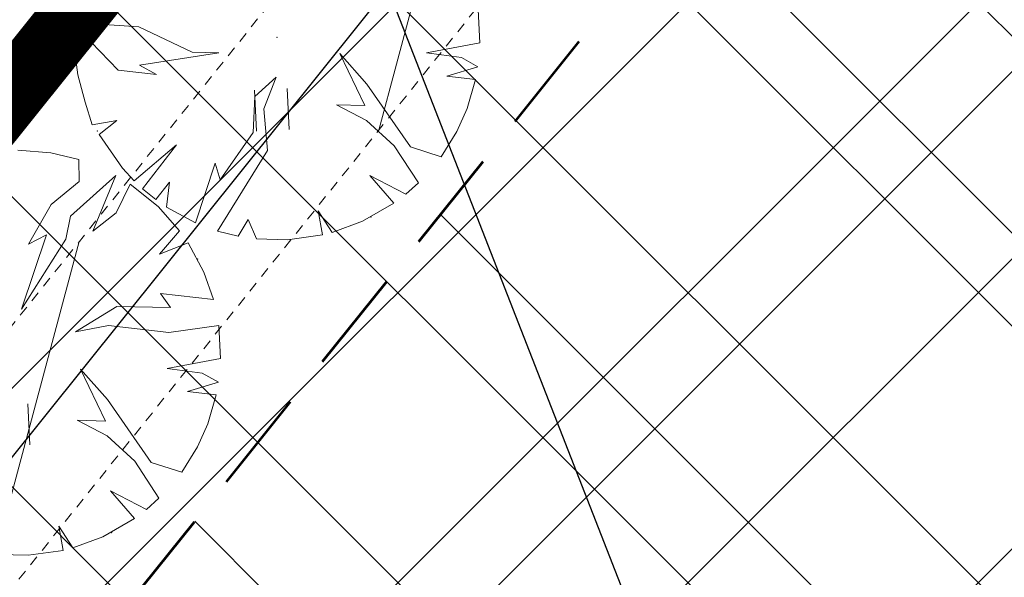
# Model space of a CAD drawing. Extents: x 546366 to 549778, y 6580323 to 6584932.
# Drawn here: x 548351 to 548363, y 6582477 to 6582483 of the extents above; entities that cross this region are included whole.
import ezdxf

# ---------------------------------------------------------------- set-up
doc = ezdxf.new("R2010")
doc.units = 0
doc.header["$MEASUREMENT"] = 0
doc.linetypes.add('ASFBET', pattern=[2.5, 1.5, -1])
doc.linetypes.add('HIDDEN', pattern=[0.375, 0.25, -0.125])
for name, color, linetype, lineweight in [('1-OL OLEV PLANEERING', 53, 'CONTINUOUS', 13), ('1-PIIR PLAN', 30, 'ASFBET', 13), ('P_ELEKTER', 251, 'P_MP', 30), ('P_HOONESTUSALA', 7, 'HIDDEN', 50), ('P_kõrghaljastus', 7, 'CONTINUOUS', 20), ('P_PIIRDED', 7, 'ZIGZAG', 20), ('P_SERVITUUT', 251, 'HIDDEN', 9), ('P_SERVITUUT_TEHNO', 251, 'CONTINUOUS', 9), ('PF_HOONESTUSALA', 7, 'CONTINUOUS', 30), ('Piir', 24, 'CONTINUOUS', 13)]:
    doc.layers.add(name, color=color, linetype=linetype, lineweight=lineweight)
doc.layers.add('Dtrass', color=251, linetype='CONTINUOUS')
doc.styles.add('ROMANC', font='romanc.shx')
doc.styles.get("Standard").update_dxf_attribs({"font": 'complex.shx', "height": 1})
doc.linetypes.add('-D-', pattern='A,2.5,-1.5,["D",ROMANC,S=1.6,R=0,X=-0.8,Y=-0.8],-1.5,7.5', length=13)
doc.linetypes.add('P_MP', pattern='A,5,-0.5,["W1",Standard,S=0.7,R=0,X=0,Y=-0.35],-1.5', length=7)
doc.linetypes.add('ZIGZAG', pattern='A,0.00254,-5.08,[131,ltypeshp.shx,S=5.08,R=0,X=-5.08,Y=0],-10.16,[131,ltypeshp.shx,S=5.08,R=180,X=5.08,Y=0],-5.08', length=20.32254)
pattern_1 = [(45, (0, 0), (-3.3675960454, 3.3675960454), []), (135, (0, 0), (-3.3675960454, -3.3675960454), [])]

# ---------------------------------------------------------------- blocks, each defined once
blk = doc.blocks.new('hein_2_1_1')
at = {"layer": 'P_kõrghaljastus', "color": 116}
for p, q in [((-0.386, 0.504), (-0.386, -0.496)), ((0.414, 0.504), (0.414, -0.496))]:
    blk.add_line(p, q, dxfattribs=at)
blk = doc.blocks.new('POINT_DISPLAY')
at = {"layer": 'P_kõrghaljastus', "color": 116, "linetype": 'Continuous'}
blk.add_point((0, 0), dxfattribs=at)
blk = doc.blocks.new('POINT_DISPLAY_2')
at = {"layer": 'P_kõrghaljastus', "color": 116, "linetype": 'Continuous'}
blk.add_point((0, 0), dxfattribs=at)
blk = doc.blocks.new('POINT_DISPLAY_3')
at = {"layer": 'P_kõrghaljastus', "color": 116, "linetype": 'Continuous'}
blk.add_point((0, 0), dxfattribs=at)
blk = doc.blocks.new('POINT_DISPLAY_5')
at = {"layer": 'P_kõrghaljastus', "color": 116, "linetype": 'Continuous'}
blk.add_point((0, 0), dxfattribs=at)
blk = doc.blocks.new('POINT_DISPLAY_4')
at = {"layer": 'P_kõrghaljastus', "color": 116, "linetype": 'Continuous'}
blk.add_point((0, 0), dxfattribs=at)

msp = doc.modelspace()

# ---------------------------------------------------------------- hatches: boundary and pattern name
at = {"layer": '1-OL OLEV PLANEERING', "ltscale": 0.5}
h = msp.add_hatch(dxfattribs=at)
h.set_pattern_fill('ANSI37', color=256, scale=20)
h.set_pattern_definition([(45, (0, 0), (-1.767766953, 1.767766953), []), (135, (0, 0), (-1.767766953, -1.767766953), [])])
h.paths.add_polyline_path([(548369.21, 6582504.79), (548418.74, 6582477.77), (548325.666, 6582350.269), (548267.151, 6582377.4)])
at = {"layer": 'P_SERVITUUT_TEHNO', "ltscale": 0.5}
h = msp.add_hatch(dxfattribs=at)
h.set_pattern_fill('ANSI31', color=252, angle=30, style=0)
h.set_pattern_definition([(75, (0.0014, 0), (-3.0668144985, 0.8217504682), [])])
h.paths.add_polyline_path([(548416.501, 6582474.703), (548370.179, 6582499.966), (548345.866, 6582469.619), (548341.737, 6582470.5), (548343.137, 6582472.242), (548345.076, 6582471.831), (548369.666, 6582502.524), (548416.434, 6582477.018), (548417.914, 6582478.226), (548418.743, 6582477.774)])
at = {"layer": 'PF_HOONESTUSALA', "ltscale": 0.5}
h = msp.add_hatch(dxfattribs=at)
h.set_pattern_fill('ANSI37', color=252, scale=1.5, style=0)
h.set_pattern_definition(pattern_1)
h.paths.add_polyline_path([(548370.494, 6582498.392), (548405.141, 6582479.496), (548370.003, 6582431.361), (548337.955, 6582387.46), (548296.473, 6582406.001)])
h = msp.add_hatch(dxfattribs=at)
h.set_pattern_fill('ANSI37', color=252, scale=1.5, style=0)
h.set_pattern_definition(pattern_1)
h.paths.add_polyline_path([(548370.494, 6582498.392), (548405.141, 6582479.496), (548370.003, 6582431.361), (548337.955, 6582387.46), (548296.473, 6582406.001)])
h = msp.add_hatch(dxfattribs=at)
h.set_pattern_fill('ANSI37', color=252, scale=1.5, style=0)
h.set_pattern_definition(pattern_1)
h.paths.add_polyline_path([(548370.494, 6582498.392), (548405.141, 6582479.496), (548370.003, 6582431.361), (548337.955, 6582387.46), (548296.473, 6582406.001)])
h = msp.add_hatch(dxfattribs=at)
h.set_pattern_fill('ANSI37', color=252, scale=1.5, style=0)
h.set_pattern_definition(pattern_1)
h.paths.add_polyline_path([(548370.494, 6582498.392), (548405.141, 6582479.496), (548370.003, 6582431.361), (548337.955, 6582387.46), (548296.473, 6582406.001)])

# ---------------------------------------------------------------- linework, layer by layer
at = {"layer": '1-PIIR PLAN', "ltscale": 2, "const_width": 0.8}
msp.add_lwpolyline([(548369.21, 6582504.79), (548418.74, 6582477.77), (548325.666, 6582350.269), (548267.151, 6582377.4)], close=True, dxfattribs=at)
at = {"layer": 'Dtrass', "color": 252, "linetype": '-D-', "ltscale": 0.5}
msp.add_lwpolyline([(548372.445, 6582441.294), (548353.877, 6582488.859)], dxfattribs=at)
at = {"layer": 'P_ELEKTER', "color": 172, "linetype": 'P_MP', "ltscale": 1.5}
msp.add_lwpolyline([(548418.447, 6582477.372), (548416.544, 6582475.818), (548369.921, 6582501.245), (548345.47, 6582470.725), (548342.569, 6582471.34)], dxfattribs=at)
msp.add_lwpolyline([(548418.447, 6582477.372), (548416.544, 6582475.818), (548369.921, 6582501.245), (548345.47, 6582470.725), (548342.569, 6582471.34)], dxfattribs=at)
msp.add_lwpolyline([(548418.447, 6582477.372), (548416.544, 6582475.818), (548369.921, 6582501.245), (548345.47, 6582470.725), (548342.569, 6582471.34)], dxfattribs=at)
at = {"layer": 'P_ELEKTER', "color": 252, "linetype": 'P_MP', "ltscale": 1.5}
msp.add_lwpolyline([(548418.447, 6582477.372), (548416.544, 6582475.818), (548369.921, 6582501.245), (548345.47, 6582470.725), (548342.569, 6582471.34)], dxfattribs=at)
at = {"layer": 'P_HOONESTUSALA', "color": 252, "lineweight": 53, "ltscale": 5}
msp.add_lwpolyline([(548370.494, 6582498.392), (548370.494, 6582498.392), (548405.141, 6582479.496), (548370.003, 6582431.361), (548337.955, 6582387.46), (548296.473, 6582406.001)], close=True, dxfattribs=at)
msp.add_lwpolyline([(548370.494, 6582498.392), (548370.494, 6582498.392), (548405.141, 6582479.496), (548370.003, 6582431.361), (548337.955, 6582387.46), (548296.473, 6582406.001)], close=True, dxfattribs=at)
msp.add_lwpolyline([(548370.494, 6582498.392), (548370.494, 6582498.392), (548405.141, 6582479.496), (548370.003, 6582431.361), (548337.955, 6582387.46), (548296.473, 6582406.001)], close=True, dxfattribs=at)
msp.add_lwpolyline([(548370.494, 6582498.392), (548370.494, 6582498.392), (548405.141, 6582479.496), (548370.003, 6582431.361), (548337.955, 6582387.46), (548296.473, 6582406.001)], close=True, dxfattribs=at)
at = {"layer": 'P_kõrghaljastus', "color": 252, "linetype": 'Continuous'}
for p, q in [((548352.116, 6582483.612), (548352.073, 6582483.301)), ((548352.116, 6582483.612), (548352.073, 6582483.301)), ((548352.116, 6582483.612), (548352.073, 6582483.301)), ((548352.116, 6582483.612), (548352.073, 6582483.301)), ((548357.006, 6582483.051), (548356.984, 6582483.452)), ((548357.006, 6582483.051), (548356.984, 6582483.452)), ((548357.006, 6582483.051), (548356.984, 6582483.452)), ((548357.006, 6582483.051), (548356.984, 6582483.452)), ((548352.073, 6582483.301), (548352.852, 6582483.246)), ((548352.073, 6582483.301), (548352.852, 6582483.246)), ((548352.073, 6582483.301), (548352.852, 6582483.246)), ((548352.073, 6582483.301), (548352.852, 6582483.246)), ((548352.852, 6582483.246), (548353.499, 6582482.937)), ((548352.852, 6582483.246), (548353.499, 6582482.937)), ((548352.852, 6582483.246), (548353.499, 6582482.937)), ((548352.852, 6582483.246), (548353.499, 6582482.937)), ((548352.272, 6582483.061), (548352.073, 6582482.936)), ((548352.272, 6582483.061), (548352.073, 6582482.936)), ((548352.272, 6582483.061), (548352.073, 6582482.936)), ((548352.272, 6582483.061), (548352.073, 6582482.936)), ((548352.599, 6582482.717), (548352.272, 6582483.061)), ((548352.599, 6582482.717), (548352.272, 6582483.061)), ((548352.599, 6582482.717), (548352.272, 6582483.061)), ((548352.599, 6582482.717), (548352.272, 6582483.061)), ((548356.356, 6582482.929), (548357.006, 6582483.051)), ((548356.356, 6582482.929), (548357.006, 6582483.051)), ((548356.356, 6582482.929), (548357.006, 6582483.051)), ((548356.356, 6582482.929), (548357.006, 6582483.051)), ((548352.073, 6582482.936), (548352.108, 6582482.663)), ((548352.073, 6582482.936), (548352.108, 6582482.663)), ((548352.073, 6582482.936), (548352.108, 6582482.663)), ((548352.073, 6582482.936), (548352.108, 6582482.663)), ((548353.825, 6582482.931), (548352.86, 6582482.78)), ((548353.825, 6582482.931), (548352.86, 6582482.78)), ((548353.825, 6582482.931), (548352.86, 6582482.78)), ((548353.825, 6582482.931), (548352.86, 6582482.78)), ((548353.499, 6582482.937), (548353.825, 6582482.931)), ((548353.499, 6582482.937), (548353.825, 6582482.931)), ((548353.499, 6582482.937), (548353.825, 6582482.931)), ((548353.499, 6582482.937), (548353.825, 6582482.931)), ((548355.603, 6582482.286), (548355.301, 6582482.922)), ((548355.301, 6582482.922), (548355.628, 6582482.549)), ((548355.603, 6582482.286), (548355.301, 6582482.922)), ((548355.301, 6582482.922), (548355.628, 6582482.549)), ((548355.603, 6582482.286), (548355.301, 6582482.922)), ((548355.301, 6582482.922), (548355.628, 6582482.549)), ((548355.603, 6582482.286), (548355.301, 6582482.922)), ((548355.301, 6582482.922), (548355.628, 6582482.549)), ((548356.782, 6582482.872), (548356.356, 6582482.929)), ((548356.782, 6582482.872), (548356.356, 6582482.929)), ((548356.782, 6582482.872), (548356.356, 6582482.929)), ((548356.782, 6582482.872), (548356.356, 6582482.929)), ((548356.981, 6582482.76), (548356.782, 6582482.872)), ((548356.981, 6582482.76), (548356.782, 6582482.872)), ((548356.981, 6582482.76), (548356.782, 6582482.872)), ((548356.981, 6582482.76), (548356.782, 6582482.872)), ((548352.86, 6582482.78), (548353.066, 6582482.667)), ((548352.86, 6582482.78), (548353.066, 6582482.667)), ((548352.86, 6582482.78), (548353.066, 6582482.667)), ((548352.86, 6582482.78), (548353.066, 6582482.667)), ((548356.605, 6582482.647), (548356.981, 6582482.76)), ((548356.605, 6582482.647), (548356.981, 6582482.76)), ((548356.605, 6582482.647), (548356.981, 6582482.76)), ((548356.605, 6582482.647), (548356.981, 6582482.76)), ((548352.108, 6582482.663), (548352.195, 6582482.33)), ((548352.108, 6582482.663), (548352.195, 6582482.33)), ((548352.108, 6582482.663), (548352.195, 6582482.33)), ((548352.108, 6582482.663), (548352.195, 6582482.33)), ((548353.066, 6582482.667), (548352.599, 6582482.717)), ((548353.066, 6582482.667), (548352.599, 6582482.717)), ((548353.066, 6582482.667), (548352.599, 6582482.717)), ((548353.066, 6582482.667), (548352.599, 6582482.717)), ((548354.266, 6582482.396), (548354.524, 6582482.634)), ((548354.266, 6582482.396), (548354.524, 6582482.634)), ((548354.266, 6582482.396), (548354.524, 6582482.634)), ((548354.266, 6582482.396), (548354.524, 6582482.634)), ((548354.524, 6582482.634), (548354.374, 6582482.247)), ((548354.524, 6582482.634), (548354.374, 6582482.247)), ((548354.524, 6582482.634), (548354.374, 6582482.247)), ((548354.524, 6582482.634), (548354.374, 6582482.247)), ((548356.953, 6582482.606), (548356.605, 6582482.647)), ((548356.953, 6582482.606), (548356.605, 6582482.647)), ((548356.953, 6582482.606), (548356.605, 6582482.647)), ((548356.953, 6582482.606), (548356.605, 6582482.647)), ((548355.628, 6582482.549), (548356.16, 6582481.783)), ((548355.628, 6582482.549), (548356.16, 6582481.783)), ((548355.628, 6582482.549), (548356.16, 6582481.783)), ((548355.628, 6582482.549), (548356.16, 6582481.783)), ((548356.85, 6582482.252), (548356.953, 6582482.606)), ((548356.85, 6582482.252), (548356.953, 6582482.606)), ((548356.85, 6582482.252), (548356.953, 6582482.606)), ((548356.85, 6582482.252), (548356.953, 6582482.606)), ((548354.245, 6582481.959), (548354.266, 6582482.396)), ((548354.245, 6582481.959), (548354.266, 6582482.396)), ((548354.245, 6582481.959), (548354.266, 6582482.396)), ((548354.245, 6582481.959), (548354.266, 6582482.396)), ((548352.195, 6582482.33), (548352.284, 6582482.053)), ((548352.195, 6582482.33), (548352.284, 6582482.053)), ((548352.195, 6582482.33), (548352.284, 6582482.053)), ((548352.195, 6582482.33), (548352.284, 6582482.053)), ((548355.624, 6582482.105), (548355.259, 6582482.297)), ((548355.259, 6582482.297), (548355.603, 6582482.286)), ((548355.624, 6582482.105), (548355.259, 6582482.297)), ((548355.259, 6582482.297), (548355.603, 6582482.286)), ((548355.624, 6582482.105), (548355.259, 6582482.297)), ((548355.259, 6582482.297), (548355.603, 6582482.286)), ((548355.624, 6582482.105), (548355.259, 6582482.297)), ((548355.259, 6582482.297), (548355.603, 6582482.286)), ((548354.374, 6582482.247), (548354.418, 6582481.74)), ((548354.374, 6582482.247), (548354.418, 6582481.74)), ((548354.374, 6582482.247), (548354.418, 6582481.74)), ((548354.374, 6582482.247), (548354.418, 6582481.74)), ((548356.725, 6582481.972), (548356.85, 6582482.252)), ((548356.725, 6582481.972), (548356.85, 6582482.252)), ((548356.725, 6582481.972), (548356.85, 6582482.252)), ((548356.725, 6582481.972), (548356.85, 6582482.252)), ((548352.284, 6582482.053), (548352.581, 6582482.105)), ((548352.284, 6582482.053), (548352.581, 6582482.105)), ((548352.284, 6582482.053), (548352.581, 6582482.105)), ((548352.284, 6582482.053), (548352.581, 6582482.105)), ((548352.581, 6582482.105), (548352.368, 6582481.935)), ((548352.581, 6582482.105), (548352.368, 6582481.935)), ((548352.581, 6582482.105), (548352.368, 6582481.935)), ((548352.581, 6582482.105), (548352.368, 6582481.935)), ((548355.962, 6582481.797), (548355.624, 6582482.105)), ((548355.962, 6582481.797), (548355.624, 6582482.105)), ((548355.962, 6582481.797), (548355.624, 6582482.105)), ((548355.962, 6582481.797), (548355.624, 6582482.105)), ((548352.368, 6582481.935), (548352.65, 6582481.523)), ((548352.368, 6582481.935), (548352.65, 6582481.523)), ((548352.368, 6582481.935), (548352.65, 6582481.523)), ((548352.368, 6582481.935), (548352.65, 6582481.523)), ((548353.841, 6582481.38), (548354.245, 6582481.959)), ((548353.841, 6582481.38), (548354.245, 6582481.959)), ((548353.841, 6582481.38), (548354.245, 6582481.959)), ((548353.841, 6582481.38), (548354.245, 6582481.959)), ((548356.533, 6582481.664), (548356.725, 6582481.972)), ((548356.533, 6582481.664), (548356.725, 6582481.972)), ((548356.533, 6582481.664), (548356.725, 6582481.972)), ((548356.533, 6582481.664), (548356.725, 6582481.972)), ((548352.793, 6582481.368), (548353.309, 6582481.808)), ((548352.793, 6582481.368), (548353.309, 6582481.808)), ((548352.793, 6582481.368), (548353.309, 6582481.808)), ((548352.793, 6582481.368), (548353.309, 6582481.808)), ((548353.309, 6582481.808), (548352.894, 6582481.273)), ((548353.309, 6582481.808), (548352.894, 6582481.273)), ((548353.309, 6582481.808), (548352.894, 6582481.273)), ((548353.309, 6582481.808), (548352.894, 6582481.273)), ((548356.257, 6582481.345), (548355.962, 6582481.797)), ((548356.257, 6582481.345), (548355.962, 6582481.797)), ((548356.257, 6582481.345), (548355.962, 6582481.797)), ((548356.257, 6582481.345), (548355.962, 6582481.797)), ((548356.16, 6582481.783), (548356.533, 6582481.664)), ((548356.16, 6582481.783), (548356.533, 6582481.664)), ((548356.16, 6582481.783), (548356.533, 6582481.664)), ((548356.16, 6582481.783), (548356.533, 6582481.664)), ((548351.779, 6582481.71), (548351.376, 6582481.743)), ((548351.779, 6582481.71), (548351.376, 6582481.743)), ((548351.779, 6582481.71), (548351.376, 6582481.743)), ((548351.779, 6582481.71), (548351.376, 6582481.743)), ((548352.12, 6582481.628), (548351.779, 6582481.71)), ((548352.12, 6582481.628), (548351.779, 6582481.71)), ((548352.12, 6582481.628), (548351.779, 6582481.71)), ((548352.12, 6582481.628), (548351.779, 6582481.71)), ((548354.418, 6582481.74), (548353.809, 6582480.757)), ((548354.418, 6582481.74), (548353.809, 6582480.757)), ((548354.418, 6582481.74), (548353.809, 6582480.757)), ((548354.418, 6582481.74), (548353.809, 6582480.757)), ((548352.123, 6582481.361), (548352.12, 6582481.628)), ((548352.123, 6582481.361), (548352.12, 6582481.628)), ((548352.123, 6582481.361), (548352.12, 6582481.628)), ((548352.123, 6582481.361), (548352.12, 6582481.628)), ((548353.541, 6582480.857), (548353.779, 6582481.583)), ((548353.541, 6582480.857), (548353.779, 6582481.583)), ((548353.541, 6582480.857), (548353.779, 6582481.583)), ((548353.541, 6582480.857), (548353.779, 6582481.583)), ((548353.779, 6582481.583), (548353.841, 6582481.38)), ((548353.779, 6582481.583), (548353.841, 6582481.38)), ((548353.779, 6582481.583), (548353.841, 6582481.38)), ((548353.779, 6582481.583), (548353.841, 6582481.38)), ((548352.572, 6582481.435), (548352.02, 6582480.94)), ((548352.572, 6582481.435), (548352.02, 6582480.94)), ((548352.572, 6582481.435), (548352.02, 6582480.94)), ((548352.572, 6582481.435), (548352.02, 6582480.94)), ((548352.291, 6582480.758), (548352.572, 6582481.435)), ((548352.291, 6582480.758), (548352.572, 6582481.435)), ((548352.291, 6582480.758), (548352.572, 6582481.435)), ((548352.291, 6582480.758), (548352.572, 6582481.435)), ((548352.65, 6582481.523), (548352.793, 6582481.368)), ((548352.65, 6582481.523), (548352.793, 6582481.368)), ((548352.65, 6582481.523), (548352.793, 6582481.368)), ((548352.65, 6582481.523), (548352.793, 6582481.368)), ((548355.959, 6582481.099), (548355.665, 6582481.436)), ((548355.665, 6582481.436), (548356.104, 6582481.209)), ((548355.959, 6582481.099), (548355.665, 6582481.436)), ((548355.665, 6582481.436), (548356.104, 6582481.209)), ((548355.959, 6582481.099), (548355.665, 6582481.436)), ((548355.665, 6582481.436), (548356.104, 6582481.209)), ((548355.959, 6582481.099), (548355.665, 6582481.436)), ((548355.665, 6582481.436), (548356.104, 6582481.209)), ((548351.784, 6582481.081), (548352.123, 6582481.361)), ((548351.784, 6582481.081), (548352.123, 6582481.361)), ((548351.784, 6582481.081), (548352.123, 6582481.361)), ((548351.784, 6582481.081), (548352.123, 6582481.361)), ((548352.747, 6582481.328), (548352.573, 6582480.979)), ((548352.747, 6582481.328), (548352.573, 6582480.979)), ((548352.747, 6582481.328), (548352.573, 6582480.979)), ((548352.747, 6582481.328), (548352.573, 6582480.979)), ((548353.085, 6582481.057), (548352.747, 6582481.328)), ((548353.085, 6582481.057), (548352.747, 6582481.328)), ((548353.085, 6582481.057), (548352.747, 6582481.328)), ((548353.085, 6582481.057), (548352.747, 6582481.328)), ((548353.056, 6582481.14), (548353.223, 6582481.352)), ((548353.056, 6582481.14), (548353.223, 6582481.352)), ((548353.056, 6582481.14), (548353.223, 6582481.352)), ((548353.056, 6582481.14), (548353.223, 6582481.352)), ((548353.223, 6582481.352), (548353.189, 6582481.047)), ((548353.223, 6582481.352), (548353.189, 6582481.047)), ((548353.223, 6582481.352), (548353.189, 6582481.047)), ((548353.223, 6582481.352), (548353.189, 6582481.047)), ((548356.104, 6582481.209), (548356.257, 6582481.345)), ((548356.104, 6582481.209), (548356.257, 6582481.345)), ((548356.104, 6582481.209), (548356.257, 6582481.345)), ((548356.104, 6582481.209), (548356.257, 6582481.345)), ((548352.894, 6582481.273), (548353.056, 6582481.14)), ((548352.894, 6582481.273), (548353.056, 6582481.14)), ((548352.894, 6582481.273), (548353.056, 6582481.14)), ((548352.894, 6582481.273), (548353.056, 6582481.14)), ((548351.507, 6582480.598), (548351.784, 6582481.081)), ((548351.507, 6582480.598), (548351.784, 6582481.081)), ((548351.507, 6582480.598), (548351.784, 6582481.081)), ((548351.507, 6582480.598), (548351.784, 6582481.081)), ((548355.574, 6582480.877), (548355.959, 6582481.099)), ((548355.574, 6582480.877), (548355.959, 6582481.099)), ((548355.574, 6582480.877), (548355.959, 6582481.099)), ((548355.574, 6582480.877), (548355.959, 6582481.099)), ((548352.573, 6582480.979), (548352.291, 6582480.758)), ((548352.573, 6582480.979), (548352.291, 6582480.758)), ((548352.573, 6582480.979), (548352.291, 6582480.758)), ((548352.573, 6582480.979), (548352.291, 6582480.758)), ((548353.347, 6582480.762), (548353.085, 6582481.057)), ((548353.347, 6582480.762), (548353.085, 6582481.057)), ((548353.347, 6582480.762), (548353.085, 6582481.057)), ((548353.347, 6582480.762), (548353.085, 6582481.057)), ((548353.189, 6582481.047), (548353.541, 6582480.857)), ((548353.189, 6582481.047), (548353.541, 6582480.857)), ((548353.189, 6582481.047), (548353.541, 6582480.857)), ((548353.189, 6582481.047), (548353.541, 6582480.857)), ((548355.088, 6582480.71), (548355.037, 6582481.005)), ((548355.037, 6582481.005), (548355.207, 6582480.741)), ((548355.088, 6582480.71), (548355.037, 6582481.005)), ((548355.037, 6582481.005), (548355.207, 6582480.741)), ((548355.088, 6582480.71), (548355.037, 6582481.005)), ((548355.037, 6582481.005), (548355.207, 6582480.741)), ((548355.088, 6582480.71), (548355.037, 6582481.005)), ((548355.037, 6582481.005), (548355.207, 6582480.741)), ((548352.02, 6582480.94), (548351.961, 6582480.659)), ((548352.02, 6582480.94), (548351.961, 6582480.659)), ((548352.02, 6582480.94), (548351.961, 6582480.659)), ((548352.02, 6582480.94), (548351.961, 6582480.659)), ((548354.061, 6582480.694), (548354.182, 6582480.897)), ((548354.061, 6582480.694), (548354.182, 6582480.897)), ((548354.061, 6582480.694), (548354.182, 6582480.897)), ((548354.061, 6582480.694), (548354.182, 6582480.897)), ((548354.182, 6582480.897), (548354.284, 6582480.661)), ((548354.182, 6582480.897), (548354.284, 6582480.661)), ((548354.182, 6582480.897), (548354.284, 6582480.661)), ((548354.182, 6582480.897), (548354.284, 6582480.661)), ((548355.207, 6582480.741), (548355.574, 6582480.877)), ((548355.207, 6582480.741), (548355.574, 6582480.877)), ((548355.207, 6582480.741), (548355.574, 6582480.877)), ((548355.207, 6582480.741), (548355.574, 6582480.877)), ((548351.422, 6582479.804), (548351.727, 6582480.713)), ((548351.422, 6582479.804), (548351.727, 6582480.713)), ((548351.422, 6582479.804), (548351.727, 6582480.713)), ((548351.422, 6582479.804), (548351.727, 6582480.713)), ((548351.727, 6582480.713), (548351.507, 6582480.598)), ((548351.727, 6582480.713), (548351.507, 6582480.598)), ((548351.727, 6582480.713), (548351.507, 6582480.598)), ((548351.727, 6582480.713), (548351.507, 6582480.598)), ((548353.101, 6582480.475), (548353.347, 6582480.762)), ((548353.101, 6582480.475), (548353.347, 6582480.762)), ((548353.101, 6582480.475), (548353.347, 6582480.762)), ((548353.101, 6582480.475), (548353.347, 6582480.762)), ((548353.809, 6582480.757), (548354.061, 6582480.694)), ((548353.809, 6582480.757), (548354.061, 6582480.694)), ((548353.809, 6582480.757), (548354.061, 6582480.694)), ((548353.809, 6582480.757), (548354.061, 6582480.694)), ((548354.664, 6582480.651), (548355.088, 6582480.71)), ((548354.664, 6582480.651), (548355.088, 6582480.71)), ((548354.664, 6582480.651), (548355.088, 6582480.71)), ((548354.664, 6582480.651), (548355.088, 6582480.71)), ((548351.961, 6582480.659), (548351.422, 6582479.804)), ((548351.961, 6582480.659), (548351.422, 6582479.804)), ((548351.961, 6582480.659), (548351.422, 6582479.804)), ((548351.961, 6582480.659), (548351.422, 6582479.804)), ((548353.451, 6582480.614), (548353.101, 6582480.475)), ((548353.451, 6582480.614), (548353.101, 6582480.475)), ((548353.451, 6582480.614), (548353.101, 6582480.475)), ((548353.451, 6582480.614), (548353.101, 6582480.475)), ((548353.642, 6582480.257), (548353.451, 6582480.614)), ((548353.642, 6582480.257), (548353.451, 6582480.614)), ((548353.642, 6582480.257), (548353.451, 6582480.614)), ((548353.642, 6582480.257), (548353.451, 6582480.614)), ((548354.284, 6582480.661), (548354.664, 6582480.651)), ((548354.284, 6582480.661), (548354.664, 6582480.651)), ((548354.284, 6582480.661), (548354.664, 6582480.651)), ((548354.284, 6582480.661), (548354.664, 6582480.651)), ((548353.759, 6582479.924), (548353.642, 6582480.257)), ((548353.759, 6582479.924), (548353.642, 6582480.257)), ((548353.759, 6582479.924), (548353.642, 6582480.257)), ((548353.759, 6582479.924), (548353.642, 6582480.257)), ((548353.235, 6582479.824), (548353.115, 6582479.997)), ((548353.115, 6582479.997), (548353.759, 6582479.924)), ((548353.235, 6582479.824), (548353.115, 6582479.997)), ((548353.115, 6582479.997), (548353.759, 6582479.924)), ((548353.235, 6582479.824), (548353.115, 6582479.997)), ((548353.115, 6582479.997), (548353.759, 6582479.924)), ((548353.235, 6582479.824), (548353.115, 6582479.997)), ((548353.115, 6582479.997), (548353.759, 6582479.924)), ((548352.08, 6582479.53), (548352.582, 6582479.836)), ((548352.08, 6582479.53), (548352.582, 6582479.836)), ((548352.08, 6582479.53), (548352.582, 6582479.836)), ((548352.08, 6582479.53), (548352.582, 6582479.836)), ((548352.582, 6582479.836), (548353.235, 6582479.824)), ((548352.582, 6582479.836), (548353.235, 6582479.824)), ((548352.582, 6582479.836), (548353.235, 6582479.824)), ((548352.582, 6582479.836), (548353.235, 6582479.824)), ((548352.481, 6582479.607), (548352.08, 6582479.53)), ((548352.481, 6582479.607), (548352.08, 6582479.53)), ((548352.481, 6582479.607), (548352.08, 6582479.53)), ((548352.481, 6582479.607), (548352.08, 6582479.53)), ((548353.217, 6582479.521), (548352.481, 6582479.607)), ((548353.217, 6582479.521), (548352.481, 6582479.607)), ((548353.217, 6582479.521), (548352.481, 6582479.607)), ((548353.217, 6582479.521), (548352.481, 6582479.607)), ((548353.824, 6582479.606), (548353.217, 6582479.521)), ((548353.824, 6582479.606), (548353.217, 6582479.521)), ((548353.824, 6582479.606), (548353.217, 6582479.521)), ((548353.824, 6582479.606), (548353.217, 6582479.521)), ((548353.846, 6582479.206), (548353.824, 6582479.606)), ((548353.846, 6582479.206), (548353.824, 6582479.606)), ((548353.846, 6582479.206), (548353.824, 6582479.606)), ((548353.846, 6582479.206), (548353.824, 6582479.606)), ((548353.195, 6582479.083), (548353.846, 6582479.206)), ((548353.195, 6582479.083), (548353.846, 6582479.206)), ((548353.195, 6582479.083), (548353.846, 6582479.206)), ((548353.195, 6582479.083), (548353.846, 6582479.206)), ((548352.443, 6582478.44), (548352.14, 6582479.076)), ((548352.14, 6582479.076), (548352.467, 6582478.703)), ((548352.443, 6582478.44), (548352.14, 6582479.076)), ((548352.14, 6582479.076), (548352.467, 6582478.703)), ((548352.443, 6582478.44), (548352.14, 6582479.076)), ((548352.14, 6582479.076), (548352.467, 6582478.703)), ((548352.443, 6582478.44), (548352.14, 6582479.076)), ((548352.14, 6582479.076), (548352.467, 6582478.703)), ((548353.622, 6582479.026), (548353.195, 6582479.083)), ((548353.622, 6582479.026), (548353.195, 6582479.083)), ((548353.622, 6582479.026), (548353.195, 6582479.083)), ((548353.622, 6582479.026), (548353.195, 6582479.083)), ((548353.82, 6582478.915), (548353.622, 6582479.026)), ((548353.82, 6582478.915), (548353.622, 6582479.026)), ((548353.82, 6582478.915), (548353.622, 6582479.026)), ((548353.82, 6582478.915), (548353.622, 6582479.026)), ((548353.445, 6582478.802), (548353.82, 6582478.915)), ((548353.445, 6582478.802), (548353.82, 6582478.915)), ((548353.445, 6582478.802), (548353.82, 6582478.915)), ((548353.445, 6582478.802), (548353.82, 6582478.915)), ((548353.793, 6582478.761), (548353.445, 6582478.802)), ((548353.793, 6582478.761), (548353.445, 6582478.802)), ((548353.793, 6582478.761), (548353.445, 6582478.802)), ((548353.793, 6582478.761), (548353.445, 6582478.802)), ((548352.467, 6582478.703), (548353, 6582477.937)), ((548352.467, 6582478.703), (548353, 6582477.937)), ((548352.467, 6582478.703), (548353, 6582477.937)), ((548352.467, 6582478.703), (548353, 6582477.937)), ((548353.69, 6582478.407), (548353.793, 6582478.761)), ((548353.69, 6582478.407), (548353.793, 6582478.761)), ((548353.69, 6582478.407), (548353.793, 6582478.761)), ((548353.69, 6582478.407), (548353.793, 6582478.761)), ((548352.464, 6582478.26), (548352.099, 6582478.452)), ((548352.099, 6582478.452), (548352.443, 6582478.44)), ((548352.464, 6582478.26), (548352.099, 6582478.452)), ((548352.099, 6582478.452), (548352.443, 6582478.44)), ((548352.464, 6582478.26), (548352.099, 6582478.452)), ((548352.099, 6582478.452), (548352.443, 6582478.44)), ((548352.464, 6582478.26), (548352.099, 6582478.452)), ((548352.099, 6582478.452), (548352.443, 6582478.44)), ((548353.564, 6582478.126), (548353.69, 6582478.407)), ((548353.564, 6582478.126), (548353.69, 6582478.407)), ((548353.564, 6582478.126), (548353.69, 6582478.407)), ((548353.564, 6582478.126), (548353.69, 6582478.407)), ((548352.801, 6582477.951), (548352.464, 6582478.26)), ((548352.801, 6582477.951), (548352.464, 6582478.26)), ((548352.801, 6582477.951), (548352.464, 6582478.26)), ((548352.801, 6582477.951), (548352.464, 6582478.26)), ((548353.373, 6582477.818), (548353.564, 6582478.126)), ((548353.373, 6582477.818), (548353.564, 6582478.126)), ((548353.373, 6582477.818), (548353.564, 6582478.126)), ((548353.373, 6582477.818), (548353.564, 6582478.126)), ((548353.096, 6582477.5), (548352.801, 6582477.951)), ((548353.096, 6582477.5), (548352.801, 6582477.951)), ((548353.096, 6582477.5), (548352.801, 6582477.951)), ((548353.096, 6582477.5), (548352.801, 6582477.951)), ((548353, 6582477.937), (548353.373, 6582477.818)), ((548353, 6582477.937), (548353.373, 6582477.818)), ((548353, 6582477.937), (548353.373, 6582477.818)), ((548353, 6582477.937), (548353.373, 6582477.818)), ((548352.799, 6582477.253), (548352.504, 6582477.59)), ((548352.504, 6582477.59), (548352.943, 6582477.363)), ((548352.799, 6582477.253), (548352.504, 6582477.59)), ((548352.504, 6582477.59), (548352.943, 6582477.363)), ((548352.799, 6582477.253), (548352.504, 6582477.59)), ((548352.504, 6582477.59), (548352.943, 6582477.363)), ((548352.799, 6582477.253), (548352.504, 6582477.59)), ((548352.504, 6582477.59), (548352.943, 6582477.363)), ((548352.943, 6582477.363), (548353.096, 6582477.5)), ((548352.943, 6582477.363), (548353.096, 6582477.5)), ((548352.943, 6582477.363), (548353.096, 6582477.5)), ((548352.943, 6582477.363), (548353.096, 6582477.5)), ((548352.414, 6582477.031), (548352.799, 6582477.253)), ((548352.414, 6582477.031), (548352.799, 6582477.253)), ((548352.414, 6582477.031), (548352.799, 6582477.253)), ((548352.414, 6582477.031), (548352.799, 6582477.253)), ((548351.928, 6582476.865), (548351.877, 6582477.16)), ((548351.877, 6582477.16), (548352.047, 6582476.895)), ((548351.928, 6582476.865), (548351.877, 6582477.16)), ((548351.877, 6582477.16), (548352.047, 6582476.895)), ((548351.928, 6582476.865), (548351.877, 6582477.16)), ((548351.877, 6582477.16), (548352.047, 6582476.895)), ((548351.928, 6582476.865), (548351.877, 6582477.16)), ((548351.877, 6582477.16), (548352.047, 6582476.895)), ((548352.047, 6582476.895), (548352.414, 6582477.031)), ((548352.047, 6582476.895), (548352.414, 6582477.031)), ((548352.047, 6582476.895), (548352.414, 6582477.031)), ((548352.047, 6582476.895), (548352.414, 6582477.031)), ((548351.504, 6582476.806), (548351.928, 6582476.865)), ((548351.504, 6582476.806), (548351.928, 6582476.865)), ((548351.504, 6582476.806), (548351.928, 6582476.865)), ((548351.504, 6582476.806), (548351.928, 6582476.865)), ((548351.123, 6582476.815), (548351.504, 6582476.806)), ((548351.123, 6582476.815), (548351.504, 6582476.806)), ((548351.123, 6582476.815), (548351.504, 6582476.806)), ((548351.123, 6582476.815), (548351.504, 6582476.806))]:
    msp.add_line(p, q, dxfattribs=at)
at = {"layer": 'P_PIIRDED', "color": 252, "ltscale": 10}
msp.add_lwpolyline([(548418.741, 6582477.775), (548329.723, 6582355.829), (548270.689, 6582381.816), (548369.21, 6582504.787)], dxfattribs=at)
msp.add_lwpolyline([(548418.741, 6582477.775), (548329.723, 6582355.829), (548270.689, 6582381.816), (548369.21, 6582504.787)], dxfattribs=at)
at = {"layer": 'P_PIIRDED', "color": 252, "ltscale": 0.2}
msp.add_lwpolyline([(548418.741, 6582477.775), (548329.723, 6582355.829), (548270.689, 6582381.816), (548369.21, 6582504.787)], dxfattribs=at)
at = {"layer": 'P_SERVITUUT', "color": 252, "ltscale": 0.5}
msp.add_lwpolyline([(548416.501, 6582474.703), (548370.179, 6582499.966), (548345.866, 6582469.619), (548341.737, 6582470.5), (548343.137, 6582472.242), (548345.076, 6582471.831), (548369.666, 6582502.524), (548416.434, 6582477.018), (548417.914, 6582478.226), (548418.743, 6582477.774), (548416.501, 6582474.703)], dxfattribs=at)
at = {"layer": 'Piir', "linetype": 'Continuous', "ltscale": 0.5, "flags": 128}
for points in [[(548273.45, 6582694.64), (548253.75, 6582683.07), (548195.11, 6582648.62), (548142.86, 6582617.93), (548129.92, 6582610.33), (548109.8, 6582598.51), (548040.21, 6582557.63), (548145.17, 6582439.08), (548216.55, 6582396.31), (548263.61, 6582372.98), (548369.21, 6582504.79), (548413.83, 6582560.48), (548273.45, 6582694.64)], [(548273.45, 6582694.64), (548253.75, 6582683.07), (548195.11, 6582648.62), (548142.86, 6582617.93), (548129.92, 6582610.33), (548109.8, 6582598.51), (548040.21, 6582557.63), (548145.17, 6582439.08), (548216.55, 6582396.31), (548263.61, 6582372.98), (548369.21, 6582504.79), (548413.83, 6582560.48), (548273.45, 6582694.64)], [(548263.61, 6582372.98), (548322.36, 6582345.74), (548418.74, 6582477.77), (548369.21, 6582504.79), (548263.61, 6582372.98)], [(548263.61, 6582372.98), (548322.36, 6582345.74), (548418.74, 6582477.77), (548369.21, 6582504.79), (548263.61, 6582372.98)]]:
    msp.add_lwpolyline(points, dxfattribs=at)

# ---------------------------------------------------------------- block references
at = {"layer": 'P_kõrghaljastus', "color": 252, "linetype": 'Continuous', "xscale": 2, "yscale": 2, "zscale": 2, "rotation": 356.984265227287}
for name, p in [('POINT_DISPLAY', (548354.536, 6582483.118)), ('POINT_DISPLAY_5', (548354.536, 6582483.118)), ('POINT_DISPLAY', (548354.536, 6582483.118)), ('POINT_DISPLAY_5', (548354.536, 6582483.118)), ('POINT_DISPLAY', (548354.536, 6582483.118)), ('POINT_DISPLAY_5', (548354.536, 6582483.118)), ('POINT_DISPLAY', (548354.536, 6582483.118)), ('POINT_DISPLAY_5', (548354.536, 6582483.118)), ('POINT_DISPLAY_2', (548352.346, 6582481.975)), ('POINT_DISPLAY_2', (548352.346, 6582481.975)), ('POINT_DISPLAY_2', (548352.346, 6582481.975)), ('POINT_DISPLAY_2', (548352.346, 6582481.975)), ('POINT_DISPLAY_3', (548355.68, 6582480.928)), ('POINT_DISPLAY_3', (548355.68, 6582480.928)), ('POINT_DISPLAY_3', (548355.68, 6582480.928)), ('POINT_DISPLAY_3', (548355.68, 6582480.928)), ('POINT_DISPLAY_4', (548353.566, 6582480.416)), ('POINT_DISPLAY_4', (548353.566, 6582480.416)), ('POINT_DISPLAY_4', (548353.566, 6582480.416)), ('POINT_DISPLAY_4', (548353.566, 6582480.416)), ('POINT_DISPLAY_3', (548352.519, 6582477.083)), ('POINT_DISPLAY_3', (548352.519, 6582477.083)), ('POINT_DISPLAY_3', (548352.519, 6582477.083)), ('POINT_DISPLAY_3', (548352.519, 6582477.083))]:
    msp.add_blockref(name, p, dxfattribs=at)
at = {"layer": 'P_kõrghaljastus', "color": 252, "xscale": 0.4999999999999997, "yscale": 0.4999999999999997, "zscale": 0.4999999999999997, "rotation": 3.015734772712982}
for p in [(548354.464, 6582482.233), (548354.464, 6582482.233), (548354.464, 6582482.233), (548354.464, 6582482.233), (548351.304, 6582478.387), (548351.304, 6582478.387), (548351.304, 6582478.387), (548351.304, 6582478.387)]:
    msp.add_blockref('hein_2_1_1', p, dxfattribs=at)

doc.saveas('drawing.dxf')
